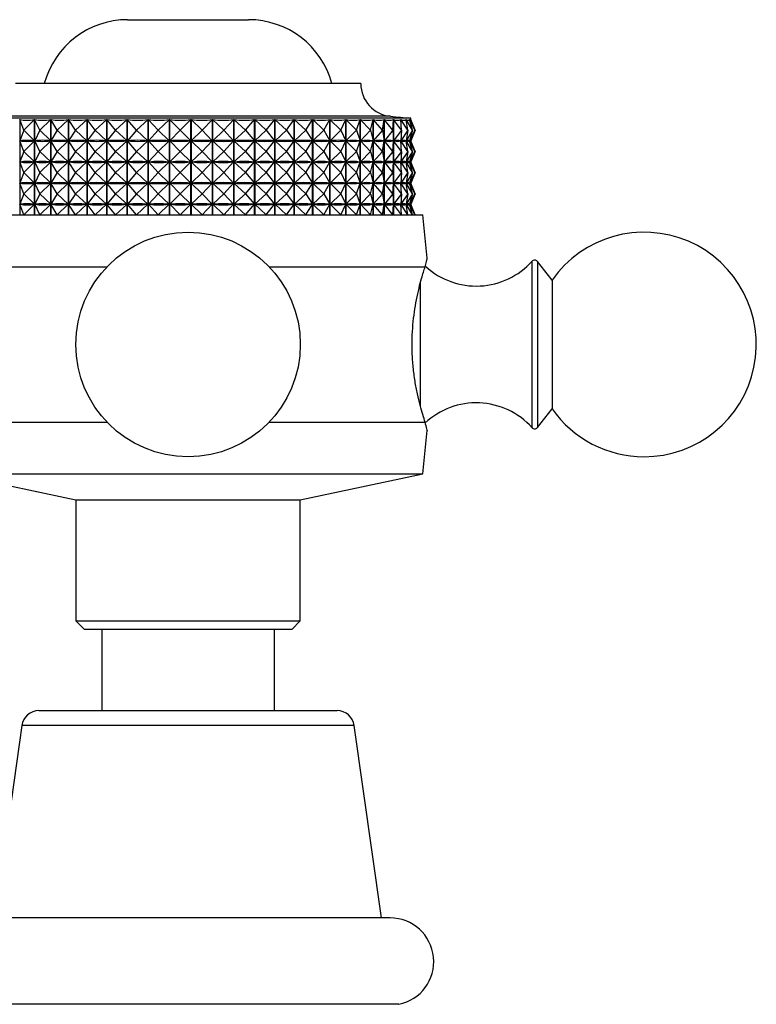
# Model space of a CAD drawing. Units: millimetres. Extents: x 5 to 995, y 5 to 995.
# Drawn here: x 740 to 783, y 537 to 594 of the extents above; entities that cross this region are included whole.
import ezdxf

# ---------------------------------------------------------------- set-up
doc = ezdxf.new("R2010")
doc.units = ezdxf.units.MM

msp = doc.modelspace()

# ---------------------------------------------------------------- linework, layer by layer
at = {"color": 7, "linetype": 'Continuous', "lineweight": 25}
for p, q in [((746.48, 593.528), (749.98, 593.528)), ((749.98, 593.528), (753.48, 593.528)), ((759.98, 589.828), (739.98, 589.828)), ((762.88, 587.828), (737.08, 587.828)), ((740.235, 587.746), (740.235, 582.228)), ((740.471, 587.128), (740.235, 587.746)), ((740.471, 587.128), (741.089, 587.746)), ((741.089, 582.228), (741.089, 587.746)), ((741.097, 587.746), (741.097, 582.228)), ((741.392, 587.128), (741.097, 587.746)), ((741.392, 587.128), (742.032, 587.746)), ((742.032, 582.228), (742.032, 587.746)), ((742.041, 587.746), (742.041, 582.228)), ((742.393, 587.128), (742.041, 587.746)), ((742.393, 587.128), (743.05, 587.746)), ((743.05, 582.228), (743.05, 587.746)), ((743.059, 587.746), (743.059, 582.228)), ((743.465, 587.128), (743.059, 587.746)), ((743.465, 587.128), (744.133, 587.746)), ((744.133, 582.228), (744.133, 587.746)), ((744.142, 587.746), (744.142, 582.228)), ((744.598, 587.128), (744.142, 587.746)), ((744.598, 587.128), (745.27, 587.746)), ((745.27, 582.228), (745.27, 587.746)), ((745.28, 587.746), (745.28, 582.228)), ((745.781, 587.128), (745.28, 587.746)), ((745.781, 587.128), (746.451, 587.746)), ((746.451, 582.228), (746.451, 587.746)), ((746.461, 587.746), (746.461, 582.228)), ((747.003, 587.128), (746.461, 587.746)), ((747.003, 587.128), (747.665, 587.746)), ((747.665, 582.228), (747.665, 587.746)), ((747.675, 587.746), (747.675, 582.228)), ((748.253, 587.128), (747.675, 587.746)), ((748.253, 587.128), (748.9, 587.746)), ((748.9, 582.228), (748.9, 587.746)), ((748.911, 587.746), (748.911, 582.228)), ((749.519, 587.128), (748.911, 587.746)), ((749.519, 587.128), (750.146, 587.746)), ((750.146, 582.228), (750.146, 587.746)), ((750.157, 587.746), (750.157, 582.228)), ((750.79, 587.128), (750.157, 587.746)), ((750.79, 587.128), (751.39, 587.746)), ((751.39, 582.228), (751.39, 587.746)), ((751.401, 587.746), (751.401, 582.228)), ((752.053, 587.128), (751.401, 587.746)), ((752.053, 587.128), (752.621, 587.746)), ((752.621, 582.228), (752.621, 587.746)), ((752.632, 587.746), (752.632, 582.228)), ((753.296, 587.128), (752.632, 587.746)), ((753.296, 587.128), (753.828, 587.746)), ((753.828, 582.228), (753.828, 587.746)), ((753.838, 587.746), (753.838, 582.228)), ((754.509, 587.128), (753.838, 587.746)), ((754.509, 587.128), (754.998, 587.746)), ((754.998, 582.228), (754.998, 587.746)), ((755.008, 587.746), (755.008, 582.228)), ((755.679, 587.128), (755.008, 587.746)), ((755.679, 587.128), (756.122, 587.746)), ((756.122, 582.228), (756.122, 587.746)), ((756.131, 587.746), (756.131, 582.228)), ((756.797, 587.128), (756.131, 587.746)), ((756.797, 587.128), (757.188, 587.746)), ((757.188, 582.228), (757.188, 587.746)), ((757.197, 587.746), (757.197, 582.228)), ((757.85, 587.128), (757.197, 587.746)), ((757.85, 587.128), (758.187, 587.746)), ((758.187, 582.228), (758.187, 587.746)), ((758.195, 587.746), (758.195, 582.228)), ((758.83, 587.128), (758.195, 587.746)), ((758.83, 587.128), (759.109, 587.746)), ((759.109, 582.228), (759.109, 587.746)), ((759.117, 587.746), (759.117, 582.228)), ((759.728, 587.128), (759.117, 587.746)), ((759.728, 587.128), (759.946, 587.746)), ((759.946, 582.228), (759.946, 587.746)), ((759.953, 587.746), (759.953, 582.228)), ((760.534, 587.128), (759.953, 587.746)), ((760.534, 587.128), (760.69, 587.746)), ((760.69, 582.228), (760.69, 587.746)), ((760.696, 587.746), (760.696, 582.228)), ((761.242, 587.128), (760.696, 587.746)), ((761.242, 587.128), (761.334, 587.746)), ((761.334, 582.228), (761.334, 587.746)), ((761.339, 587.746), (761.339, 582.228)), ((761.844, 587.128), (761.339, 587.746)), ((761.844, 587.128), (761.872, 587.746)), ((761.872, 582.228), (761.872, 587.746)), ((761.876, 587.746), (761.876, 582.228)), ((762.336, 587.128), (761.876, 587.746)), ((762.336, 587.128), (762.299, 587.746)), ((762.302, 587.746), (762.302, 587.693)), ((762.713, 587.128), (762.302, 587.746)), ((762.713, 587.128), (762.611, 587.746)), ((762.613, 587.746), (762.613, 587.732)), ((762.971, 587.128), (762.613, 587.746)), ((762.971, 587.128), (762.805, 587.746)), ((762.806, 587.746), (762.806, 587.741)), ((763.107, 587.128), (762.806, 587.746)), ((762.879, 587.746), (762.879, 587.745)), ((763.107, 587.128), (762.879, 587.746)), ((763.121, 587.128), (762.879, 587.746)), ((762.88, 587.744), (762.88, 587.828)), ((740.471, 587.128), (740.237, 586.515)), ((740.471, 587.128), (741.083, 586.515)), ((741.392, 587.128), (741.099, 586.515)), ((741.392, 587.128), (742.027, 586.515)), ((742.393, 587.128), (742.044, 586.515)), ((742.393, 587.128), (743.044, 586.515)), ((743.465, 587.128), (743.063, 586.515)), ((743.465, 587.128), (744.127, 586.515)), ((744.598, 587.128), (744.146, 586.515)), ((744.598, 587.128), (745.264, 586.515)), ((745.781, 587.128), (745.284, 586.515)), ((745.781, 587.128), (746.445, 586.515)), ((747.003, 587.128), (746.466, 586.515)), ((747.003, 587.128), (747.659, 586.515)), ((748.253, 587.128), (747.68, 586.515)), ((748.253, 587.128), (748.895, 586.515)), ((749.519, 587.128), (748.916, 586.515)), ((749.519, 587.128), (750.141, 586.515)), ((750.79, 587.128), (750.162, 586.515)), ((750.79, 587.128), (751.385, 586.515)), ((752.053, 587.128), (751.407, 586.515)), ((752.053, 587.128), (752.616, 586.515)), ((753.296, 587.128), (752.638, 586.515)), ((753.296, 587.128), (753.823, 586.515)), ((754.509, 587.128), (753.844, 586.515)), ((754.509, 587.128), (754.994, 586.515)), ((755.679, 587.128), (755.014, 586.515)), ((755.679, 587.128), (756.118, 586.515)), ((756.797, 587.128), (756.137, 586.515)), ((756.797, 587.128), (757.184, 586.515)), ((757.85, 587.128), (757.202, 586.515)), ((757.85, 587.128), (758.184, 586.515)), ((758.83, 587.128), (758.2, 586.515)), ((758.83, 587.128), (759.107, 586.515)), ((759.728, 587.128), (759.122, 586.515)), ((759.728, 587.128), (759.944, 586.515)), ((760.534, 587.128), (759.958, 586.515)), ((760.534, 587.128), (760.689, 586.515)), ((761.242, 587.128), (760.701, 586.515)), ((761.242, 587.128), (761.333, 586.515)), ((761.844, 587.128), (761.344, 586.515)), ((761.844, 587.128), (761.872, 586.515)), ((762.336, 587.128), (761.88, 586.515)), ((762.336, 587.128), (762.299, 586.515)), ((762.713, 587.128), (762.306, 586.515)), ((762.713, 587.128), (762.612, 586.515)), ((762.971, 587.128), (762.616, 586.515)), ((762.971, 587.128), (762.806, 586.515)), ((763.107, 587.128), (762.809, 586.515)), ((763.107, 587.128), (762.881, 586.515)), ((763.121, 587.128), (762.881, 586.515)), ((762.302, 586.562), (762.302, 586.468)), ((740.268, 586.515), (740.237, 586.515)), ((740.471, 585.903), (740.237, 586.515)), ((740.471, 585.903), (741.083, 586.515)), ((741.083, 586.515), (741.053, 586.515)), ((741.133, 586.515), (741.099, 586.515)), ((741.392, 585.903), (741.099, 586.515)), ((741.392, 585.903), (742.027, 586.515)), ((742.027, 586.515), (741.993, 586.515)), ((742.393, 585.903), (742.044, 586.515)), ((742.08, 586.515), (742.044, 586.515)), ((742.393, 585.903), (743.044, 586.515)), ((743.044, 586.515), (743.008, 586.515)), ((743.465, 585.903), (743.063, 586.515)), ((743.102, 586.515), (743.063, 586.515)), ((743.465, 585.903), (744.127, 586.515)), ((744.127, 586.515), (744.088, 586.515)), ((744.187, 586.515), (744.146, 586.515)), ((744.598, 585.903), (744.146, 586.515)), ((744.598, 585.903), (745.264, 586.515)), ((745.264, 586.515), (745.223, 586.515)), ((745.781, 585.903), (745.284, 586.515)), ((745.326, 586.515), (745.284, 586.515)), ((745.781, 585.903), (746.445, 586.515)), ((746.445, 586.515), (746.403, 586.515)), ((746.509, 586.515), (746.466, 586.515)), ((747.003, 585.903), (746.466, 586.515)), ((747.003, 585.903), (747.659, 586.515)), ((747.659, 586.515), (747.615, 586.515)), ((748.253, 585.903), (747.68, 586.515)), ((747.725, 586.515), (747.68, 586.515)), ((748.253, 585.903), (748.895, 586.515)), ((748.895, 586.515), (748.85, 586.515)), ((748.961, 586.515), (748.916, 586.515)), ((749.519, 585.903), (748.916, 586.515)), ((749.519, 585.903), (750.141, 586.515)), ((750.141, 586.515), (750.096, 586.515)), ((750.79, 585.903), (750.162, 586.515)), ((750.207, 586.515), (750.162, 586.515)), ((750.79, 585.903), (751.385, 586.515)), ((751.385, 586.515), (751.34, 586.515)), ((752.053, 585.903), (751.407, 586.515)), ((751.451, 586.515), (751.407, 586.515)), ((752.053, 585.903), (752.616, 586.515)), ((752.616, 586.515), (752.572, 586.515)), ((753.296, 585.903), (752.638, 586.515)), ((752.681, 586.515), (752.638, 586.515)), ((753.296, 585.903), (753.823, 586.515)), ((753.823, 586.515), (753.78, 586.515)), ((754.509, 585.903), (753.844, 586.515)), ((753.886, 586.515), (753.844, 586.515)), ((754.509, 585.903), (754.994, 586.515)), ((754.994, 586.515), (754.952, 586.515)), ((755.679, 585.903), (755.014, 586.515)), ((755.054, 586.515), (755.014, 586.515)), ((755.679, 585.903), (756.118, 586.515)), ((756.118, 586.515), (756.077, 586.515)), ((756.797, 585.903), (756.137, 586.515)), ((756.175, 586.515), (756.137, 586.515)), ((756.797, 585.903), (757.184, 586.515)), ((757.184, 586.515), (757.146, 586.515)), ((757.85, 585.903), (757.202, 586.515)), ((757.238, 586.515), (757.202, 586.515)), ((757.85, 585.903), (758.184, 586.515)), ((758.184, 586.515), (758.148, 586.515)), ((758.83, 585.903), (758.2, 586.515)), ((758.234, 586.515), (758.2, 586.515)), ((758.83, 585.903), (759.107, 586.515)), ((759.107, 586.515), (759.073, 586.515)), ((759.728, 585.903), (759.122, 586.515)), ((759.152, 586.515), (759.122, 586.515)), ((759.728, 585.903), (759.944, 586.515)), ((759.944, 586.515), (759.914, 586.515)), ((760.534, 585.903), (759.958, 586.515)), ((759.985, 586.515), (759.958, 586.515)), ((760.534, 585.903), (760.689, 586.515)), ((760.689, 586.515), (760.662, 586.515)), ((761.242, 585.903), (760.701, 586.515)), ((760.724, 586.515), (760.701, 586.515)), ((761.242, 585.903), (761.333, 586.515)), ((761.333, 586.515), (761.31, 586.515)), ((761.844, 585.903), (761.344, 586.515)), ((761.363, 586.515), (761.344, 586.515)), ((761.844, 585.903), (761.872, 586.515)), ((761.872, 586.515), (761.852, 586.515)), ((762.336, 585.903), (761.88, 586.515)), ((761.895, 586.515), (761.88, 586.515)), ((762.299, 586.515), (762.284, 586.515)), ((762.336, 585.903), (762.299, 586.515)), ((762.713, 585.903), (762.306, 586.515)), ((762.317, 586.515), (762.306, 586.515)), ((762.612, 586.515), (762.601, 586.515)), ((762.713, 585.903), (762.612, 586.515)), ((762.613, 586.523), (762.613, 586.507)), ((762.971, 585.903), (762.616, 586.515)), ((762.623, 586.515), (762.616, 586.515)), ((762.806, 586.515), (762.799, 586.515)), ((762.971, 585.903), (762.806, 586.515)), ((763.107, 585.903), (762.809, 586.515)), ((762.811, 586.515), (762.809, 586.515)), ((762.881, 586.515), (762.879, 586.515)), ((763.107, 585.903), (762.881, 586.515)), ((763.121, 585.903), (762.881, 586.515)), ((740.471, 585.903), (740.237, 585.29)), ((740.471, 585.903), (741.083, 585.29)), ((741.392, 585.903), (741.099, 585.29)), ((741.392, 585.903), (742.027, 585.29)), ((742.393, 585.903), (742.044, 585.29)), ((742.393, 585.903), (743.044, 585.29)), ((743.465, 585.903), (743.063, 585.29)), ((743.465, 585.903), (744.127, 585.29)), ((744.598, 585.903), (744.146, 585.29)), ((744.598, 585.903), (745.264, 585.29)), ((745.781, 585.903), (745.284, 585.29)), ((745.781, 585.903), (746.445, 585.29)), ((747.003, 585.903), (746.466, 585.29)), ((747.003, 585.903), (747.659, 585.29)), ((748.253, 585.903), (747.68, 585.29)), ((748.253, 585.903), (748.895, 585.29)), ((749.519, 585.903), (748.916, 585.29)), ((749.519, 585.903), (750.141, 585.29)), ((750.79, 585.903), (750.162, 585.29)), ((750.79, 585.903), (751.385, 585.29)), ((752.053, 585.903), (751.407, 585.29)), ((752.053, 585.903), (752.616, 585.29)), ((753.296, 585.903), (752.638, 585.29)), ((753.296, 585.903), (753.823, 585.29)), ((754.509, 585.903), (753.844, 585.29)), ((754.509, 585.903), (754.994, 585.29)), ((755.679, 585.903), (755.014, 585.29)), ((755.679, 585.903), (756.118, 585.29)), ((756.797, 585.903), (756.137, 585.29)), ((756.797, 585.903), (757.184, 585.29)), ((757.85, 585.903), (757.202, 585.29)), ((757.85, 585.903), (758.184, 585.29)), ((758.83, 585.903), (758.2, 585.29)), ((758.83, 585.903), (759.107, 585.29)), ((759.728, 585.903), (759.122, 585.29)), ((759.728, 585.903), (759.944, 585.29)), ((760.534, 585.903), (759.958, 585.29)), ((760.534, 585.903), (760.689, 585.29)), ((761.242, 585.903), (760.701, 585.29)), ((761.242, 585.903), (761.333, 585.29)), ((761.844, 585.903), (761.344, 585.29)), ((761.844, 585.903), (761.872, 585.29)), ((762.336, 585.903), (761.88, 585.29)), ((762.336, 585.903), (762.299, 585.29)), ((762.713, 585.903), (762.306, 585.29)), ((762.713, 585.903), (762.612, 585.29)), ((762.971, 585.903), (762.616, 585.29)), ((762.971, 585.903), (762.806, 585.29)), ((763.107, 585.903), (762.809, 585.29)), ((763.107, 585.903), (762.881, 585.29)), ((763.121, 585.903), (762.881, 585.29)), ((740.471, 584.678), (740.237, 585.29)), ((740.268, 585.29), (740.237, 585.29)), ((740.471, 584.678), (741.083, 585.29)), ((741.083, 585.29), (741.053, 585.29)), ((741.133, 585.29), (741.099, 585.29)), ((741.392, 584.678), (741.099, 585.29)), ((741.392, 584.678), (742.027, 585.29)), ((742.027, 585.29), (741.993, 585.29)), ((742.08, 585.29), (742.044, 585.29)), ((742.393, 584.678), (742.044, 585.29)), ((742.393, 584.678), (743.044, 585.29)), ((743.044, 585.29), (743.008, 585.29)), ((743.465, 584.678), (743.063, 585.29)), ((743.102, 585.29), (743.063, 585.29)), ((743.465, 584.678), (744.127, 585.29)), ((744.127, 585.29), (744.088, 585.29)), ((744.598, 584.678), (744.146, 585.29)), ((744.187, 585.29), (744.146, 585.29)), ((744.598, 584.678), (745.264, 585.29)), ((745.264, 585.29), (745.223, 585.29)), ((745.781, 584.678), (745.284, 585.29)), ((745.326, 585.29), (745.284, 585.29)), ((745.781, 584.678), (746.445, 585.29)), ((746.445, 585.29), (746.403, 585.29)), ((747.003, 584.678), (746.466, 585.29)), ((746.509, 585.29), (746.466, 585.29)), ((747.003, 584.678), (747.659, 585.29)), ((747.659, 585.29), (747.615, 585.29)), ((747.725, 585.29), (747.68, 585.29)), ((748.253, 584.678), (747.68, 585.29)), ((748.253, 584.678), (748.895, 585.29)), ((748.895, 585.29), (748.85, 585.29)), ((748.961, 585.29), (748.916, 585.29)), ((749.519, 584.678), (748.916, 585.29)), ((749.519, 584.678), (750.141, 585.29)), ((750.141, 585.29), (750.096, 585.29)), ((750.79, 584.678), (750.162, 585.29)), ((750.207, 585.29), (750.162, 585.29)), ((750.79, 584.678), (751.385, 585.29)), ((751.385, 585.29), (751.34, 585.29)), ((752.053, 584.678), (751.407, 585.29)), ((751.451, 585.29), (751.407, 585.29)), ((752.053, 584.678), (752.616, 585.29)), ((752.616, 585.29), (752.572, 585.29)), ((753.296, 584.678), (752.638, 585.29)), ((752.681, 585.29), (752.638, 585.29)), ((753.296, 584.678), (753.823, 585.29)), ((753.823, 585.29), (753.78, 585.29)), ((754.509, 584.678), (753.844, 585.29)), ((753.886, 585.29), (753.844, 585.29)), ((754.509, 584.678), (754.994, 585.29)), ((754.994, 585.29), (754.952, 585.29)), ((755.679, 584.678), (755.014, 585.29)), ((755.054, 585.29), (755.014, 585.29)), ((755.679, 584.678), (756.118, 585.29)), ((756.118, 585.29), (756.077, 585.29)), ((756.797, 584.678), (756.137, 585.29)), ((756.175, 585.29), (756.137, 585.29)), ((756.797, 584.678), (757.184, 585.29)), ((757.184, 585.29), (757.146, 585.29)), ((757.85, 584.678), (757.202, 585.29)), ((757.238, 585.29), (757.202, 585.29)), ((757.85, 584.678), (758.184, 585.29)), ((758.184, 585.29), (758.148, 585.29)), ((758.83, 584.678), (758.2, 585.29)), ((758.234, 585.29), (758.2, 585.29)), ((758.83, 584.678), (759.107, 585.29)), ((759.107, 585.29), (759.073, 585.29)), ((759.728, 584.678), (759.122, 585.29)), ((759.152, 585.29), (759.122, 585.29)), ((759.728, 584.678), (759.944, 585.29)), ((759.944, 585.29), (759.914, 585.29)), ((760.534, 584.678), (759.958, 585.29)), ((759.985, 585.29), (759.958, 585.29)), ((760.534, 584.678), (760.689, 585.29)), ((760.689, 585.29), (760.662, 585.29)), ((761.242, 584.678), (760.701, 585.29)), ((760.724, 585.29), (760.701, 585.29)), ((761.242, 584.678), (761.333, 585.29)), ((761.333, 585.29), (761.31, 585.29)), ((761.844, 584.678), (761.344, 585.29)), ((761.363, 585.29), (761.344, 585.29)), ((761.844, 584.678), (761.872, 585.29)), ((761.872, 585.29), (761.852, 585.29)), ((762.336, 584.678), (761.88, 585.29)), ((761.895, 585.29), (761.88, 585.29)), ((762.299, 585.29), (762.284, 585.29)), ((762.336, 584.678), (762.299, 585.29)), ((762.302, 585.337), (762.302, 585.243)), ((762.713, 584.678), (762.306, 585.29)), ((762.317, 585.29), (762.306, 585.29)), ((762.612, 585.29), (762.601, 585.29)), ((762.713, 584.678), (762.612, 585.29)), ((762.613, 585.298), (762.613, 585.282)), ((762.971, 584.678), (762.616, 585.29)), ((762.623, 585.29), (762.616, 585.29)), ((762.806, 585.29), (762.799, 585.29)), ((762.971, 584.678), (762.806, 585.29)), ((763.107, 584.678), (762.809, 585.29)), ((762.811, 585.29), (762.809, 585.29)), ((762.881, 585.29), (762.879, 585.29)), ((763.107, 584.678), (762.881, 585.29)), ((763.121, 584.678), (762.881, 585.29)), ((740.471, 584.678), (740.237, 584.065)), ((740.471, 584.678), (741.083, 584.065)), ((741.392, 584.678), (741.099, 584.065)), ((741.392, 584.678), (742.027, 584.065)), ((742.393, 584.678), (742.044, 584.065)), ((742.393, 584.678), (743.044, 584.065)), ((743.465, 584.678), (743.063, 584.065)), ((743.465, 584.678), (744.127, 584.065)), ((744.598, 584.678), (744.146, 584.065)), ((744.598, 584.678), (745.264, 584.065)), ((745.781, 584.678), (745.284, 584.065)), ((745.781, 584.678), (746.445, 584.065)), ((747.003, 584.678), (746.466, 584.065)), ((747.003, 584.678), (747.659, 584.065)), ((748.253, 584.678), (747.68, 584.065)), ((748.253, 584.678), (748.895, 584.065)), ((749.519, 584.678), (748.916, 584.065)), ((749.519, 584.678), (750.141, 584.065)), ((750.79, 584.678), (750.162, 584.065)), ((750.79, 584.678), (751.385, 584.065)), ((752.053, 584.678), (751.407, 584.065)), ((752.053, 584.678), (752.616, 584.065)), ((753.296, 584.678), (752.638, 584.065)), ((753.296, 584.678), (753.823, 584.065)), ((754.509, 584.678), (753.844, 584.065)), ((754.509, 584.678), (754.994, 584.065)), ((755.679, 584.678), (755.014, 584.065)), ((755.679, 584.678), (756.118, 584.065)), ((756.797, 584.678), (756.137, 584.065)), ((756.797, 584.678), (757.184, 584.065)), ((757.85, 584.678), (757.202, 584.065)), ((757.85, 584.678), (758.184, 584.065)), ((758.83, 584.678), (758.2, 584.065)), ((758.83, 584.678), (759.107, 584.065)), ((759.728, 584.678), (759.122, 584.065)), ((759.728, 584.678), (759.944, 584.065)), ((760.534, 584.678), (759.958, 584.065)), ((760.534, 584.678), (760.689, 584.065)), ((761.242, 584.678), (760.701, 584.065)), ((761.242, 584.678), (761.333, 584.065)), ((761.844, 584.678), (761.344, 584.065)), ((761.844, 584.678), (761.872, 584.065)), ((762.336, 584.678), (761.88, 584.065)), ((762.336, 584.678), (762.299, 584.065)), ((762.713, 584.678), (762.306, 584.065)), ((762.713, 584.678), (762.612, 584.065)), ((762.971, 584.678), (762.616, 584.065)), ((762.971, 584.678), (762.806, 584.065)), ((763.107, 584.678), (762.809, 584.065)), ((763.107, 584.678), (762.881, 584.065)), ((763.121, 584.678), (762.881, 584.065)), ((740.268, 584.065), (740.237, 584.065)), ((740.471, 583.453), (740.237, 584.065)), ((740.471, 583.453), (741.083, 584.065)), ((741.083, 584.065), (741.053, 584.065)), ((741.133, 584.065), (741.099, 584.065)), ((741.392, 583.453), (741.099, 584.065)), ((741.392, 583.453), (742.027, 584.065)), ((742.027, 584.065), (741.993, 584.065)), ((742.393, 583.453), (742.044, 584.065)), ((742.08, 584.065), (742.044, 584.065)), ((742.393, 583.453), (743.044, 584.065)), ((743.044, 584.065), (743.008, 584.065)), ((743.102, 584.065), (743.063, 584.065)), ((743.465, 583.453), (743.063, 584.065)), ((743.465, 583.453), (744.127, 584.065)), ((744.127, 584.065), (744.088, 584.065)), ((744.187, 584.065), (744.146, 584.065)), ((744.598, 583.453), (744.146, 584.065)), ((744.598, 583.453), (745.264, 584.065)), ((745.264, 584.065), (745.223, 584.065)), ((745.781, 583.453), (745.284, 584.065)), ((745.326, 584.065), (745.284, 584.065)), ((745.781, 583.453), (746.445, 584.065)), ((746.445, 584.065), (746.403, 584.065)), ((746.509, 584.065), (746.466, 584.065)), ((747.003, 583.453), (746.466, 584.065)), ((747.003, 583.453), (747.659, 584.065)), ((747.659, 584.065), (747.615, 584.065)), ((747.725, 584.065), (747.68, 584.065)), ((748.253, 583.453), (747.68, 584.065)), ((748.253, 583.453), (748.895, 584.065)), ((748.895, 584.065), (748.85, 584.065)), ((748.961, 584.065), (748.916, 584.065)), ((749.519, 583.453), (748.916, 584.065)), ((749.519, 583.453), (750.141, 584.065)), ((750.141, 584.065), (750.096, 584.065)), ((750.79, 583.453), (750.162, 584.065)), ((750.207, 584.065), (750.162, 584.065)), ((750.79, 583.453), (751.385, 584.065)), ((751.385, 584.065), (751.34, 584.065)), ((752.053, 583.453), (751.407, 584.065)), ((751.451, 584.065), (751.407, 584.065)), ((752.053, 583.453), (752.616, 584.065)), ((752.616, 584.065), (752.572, 584.065)), ((753.296, 583.453), (752.638, 584.065)), ((752.681, 584.065), (752.638, 584.065)), ((753.296, 583.453), (753.823, 584.065)), ((753.823, 584.065), (753.78, 584.065)), ((754.509, 583.453), (753.844, 584.065)), ((753.886, 584.065), (753.844, 584.065)), ((754.509, 583.453), (754.994, 584.065)), ((754.994, 584.065), (754.952, 584.065)), ((755.679, 583.453), (755.014, 584.065)), ((755.054, 584.065), (755.014, 584.065)), ((755.679, 583.453), (756.118, 584.065)), ((756.118, 584.065), (756.077, 584.065)), ((756.797, 583.453), (756.137, 584.065)), ((756.175, 584.065), (756.137, 584.065)), ((756.797, 583.453), (757.184, 584.065)), ((757.184, 584.065), (757.146, 584.065)), ((757.85, 583.453), (757.202, 584.065)), ((757.238, 584.065), (757.202, 584.065)), ((757.85, 583.453), (758.184, 584.065)), ((758.184, 584.065), (758.148, 584.065)), ((758.83, 583.453), (758.2, 584.065)), ((758.234, 584.065), (758.2, 584.065)), ((758.83, 583.453), (759.107, 584.065)), ((759.107, 584.065), (759.073, 584.065)), ((759.728, 583.453), (759.122, 584.065)), ((759.152, 584.065), (759.122, 584.065)), ((759.728, 583.453), (759.944, 584.065)), ((759.944, 584.065), (759.914, 584.065)), ((760.534, 583.453), (759.958, 584.065)), ((759.985, 584.065), (759.958, 584.065)), ((760.534, 583.453), (760.689, 584.065)), ((760.689, 584.065), (760.662, 584.065)), ((761.242, 583.453), (760.701, 584.065)), ((760.724, 584.065), (760.701, 584.065)), ((761.242, 583.453), (761.333, 584.065)), ((761.333, 584.065), (761.31, 584.065)), ((761.844, 583.453), (761.344, 584.065)), ((761.363, 584.065), (761.344, 584.065)), ((761.844, 583.453), (761.872, 584.065)), ((761.872, 584.065), (761.852, 584.065)), ((762.336, 583.453), (761.88, 584.065)), ((761.895, 584.065), (761.88, 584.065)), ((762.299, 584.065), (762.284, 584.065)), ((762.336, 583.453), (762.299, 584.065)), ((762.302, 584.112), (762.302, 584.018)), ((762.713, 583.453), (762.306, 584.065)), ((762.317, 584.065), (762.306, 584.065)), ((762.612, 584.065), (762.601, 584.065)), ((762.713, 583.453), (762.612, 584.065)), ((762.613, 584.073), (762.613, 584.057)), ((762.971, 583.453), (762.616, 584.065)), ((762.623, 584.065), (762.616, 584.065)), ((762.806, 584.065), (762.799, 584.065)), ((762.971, 583.453), (762.806, 584.065)), ((763.107, 583.453), (762.809, 584.065)), ((762.811, 584.065), (762.809, 584.065)), ((762.881, 584.065), (762.879, 584.065)), ((763.107, 583.453), (762.881, 584.065)), ((763.121, 583.453), (762.881, 584.065)), ((740.471, 583.453), (740.237, 582.84)), ((740.471, 583.453), (741.083, 582.84)), ((741.392, 583.453), (741.099, 582.84)), ((741.392, 583.453), (742.027, 582.84)), ((742.393, 583.453), (742.044, 582.84)), ((742.393, 583.453), (743.044, 582.84)), ((743.465, 583.453), (743.063, 582.84)), ((743.465, 583.453), (744.127, 582.84)), ((744.598, 583.453), (744.146, 582.84)), ((744.598, 583.453), (745.264, 582.84)), ((745.781, 583.453), (745.284, 582.84)), ((745.781, 583.453), (746.445, 582.84)), ((747.003, 583.453), (746.466, 582.84)), ((747.003, 583.453), (747.659, 582.84)), ((748.253, 583.453), (747.68, 582.84)), ((748.253, 583.453), (748.895, 582.84)), ((749.519, 583.453), (748.916, 582.84)), ((749.519, 583.453), (750.141, 582.84)), ((750.79, 583.453), (750.162, 582.84)), ((750.79, 583.453), (751.385, 582.84)), ((752.053, 583.453), (751.407, 582.84)), ((752.053, 583.453), (752.616, 582.84)), ((753.296, 583.453), (752.638, 582.84)), ((753.296, 583.453), (753.823, 582.84)), ((754.509, 583.453), (753.844, 582.84)), ((754.509, 583.453), (754.994, 582.84)), ((755.679, 583.453), (755.014, 582.84)), ((755.679, 583.453), (756.118, 582.84)), ((756.797, 583.453), (756.137, 582.84)), ((756.797, 583.453), (757.184, 582.84)), ((757.85, 583.453), (757.202, 582.84)), ((757.85, 583.453), (758.184, 582.84)), ((758.83, 583.453), (758.2, 582.84)), ((758.83, 583.453), (759.107, 582.84)), ((759.728, 583.453), (759.122, 582.84)), ((759.728, 583.453), (759.944, 582.84)), ((760.534, 583.453), (759.958, 582.84)), ((760.534, 583.453), (760.689, 582.84)), ((761.242, 583.453), (760.701, 582.84)), ((761.242, 583.453), (761.333, 582.84)), ((761.844, 583.453), (761.344, 582.84)), ((761.844, 583.453), (761.872, 582.84)), ((762.336, 583.453), (761.88, 582.84)), ((762.336, 583.453), (762.299, 582.84)), ((762.713, 583.453), (762.306, 582.84)), ((762.713, 583.453), (762.612, 582.84)), ((762.971, 583.453), (762.616, 582.84)), ((762.971, 583.453), (762.806, 582.84)), ((763.107, 583.453), (762.809, 582.84)), ((763.107, 583.453), (762.881, 582.84)), ((763.121, 583.453), (762.881, 582.84)), ((740.268, 582.84), (740.237, 582.84)), ((740.471, 582.228), (740.237, 582.84)), ((740.471, 582.228), (741.083, 582.84)), ((741.083, 582.84), (741.053, 582.84)), ((741.392, 582.228), (741.099, 582.84)), ((741.133, 582.84), (741.099, 582.84)), ((741.392, 582.228), (742.027, 582.84)), ((742.027, 582.84), (741.993, 582.84)), ((742.08, 582.84), (742.044, 582.84)), ((742.393, 582.228), (742.044, 582.84)), ((742.393, 582.228), (743.044, 582.84)), ((743.044, 582.84), (743.008, 582.84)), ((743.465, 582.228), (743.063, 582.84)), ((743.102, 582.84), (743.063, 582.84)), ((743.465, 582.228), (744.127, 582.84)), ((744.127, 582.84), (744.088, 582.84)), ((744.187, 582.84), (744.146, 582.84)), ((744.598, 582.228), (744.146, 582.84)), ((744.598, 582.228), (745.264, 582.84)), ((745.264, 582.84), (745.223, 582.84)), ((745.781, 582.228), (745.284, 582.84)), ((745.326, 582.84), (745.284, 582.84)), ((745.781, 582.228), (746.445, 582.84)), ((746.445, 582.84), (746.403, 582.84)), ((746.509, 582.84), (746.466, 582.84)), ((747.003, 582.228), (746.466, 582.84)), ((747.003, 582.228), (747.659, 582.84)), ((747.659, 582.84), (747.615, 582.84)), ((747.725, 582.84), (747.68, 582.84)), ((748.253, 582.228), (747.68, 582.84)), ((748.253, 582.228), (748.895, 582.84)), ((748.895, 582.84), (748.85, 582.84)), ((749.519, 582.228), (748.916, 582.84)), ((748.961, 582.84), (748.916, 582.84)), ((749.519, 582.228), (750.141, 582.84)), ((750.141, 582.84), (750.096, 582.84)), ((750.79, 582.228), (750.162, 582.84)), ((750.207, 582.84), (750.162, 582.84)), ((750.79, 582.228), (751.385, 582.84)), ((751.385, 582.84), (751.34, 582.84)), ((752.053, 582.228), (751.407, 582.84)), ((751.451, 582.84), (751.407, 582.84)), ((752.053, 582.228), (752.616, 582.84)), ((752.616, 582.84), (752.572, 582.84)), ((753.296, 582.228), (752.638, 582.84)), ((752.681, 582.84), (752.638, 582.84)), ((753.296, 582.228), (753.823, 582.84)), ((753.823, 582.84), (753.78, 582.84)), ((754.509, 582.228), (753.844, 582.84)), ((753.886, 582.84), (753.844, 582.84)), ((754.509, 582.228), (754.994, 582.84)), ((754.994, 582.84), (754.952, 582.84)), ((755.679, 582.228), (755.014, 582.84)), ((755.054, 582.84), (755.014, 582.84)), ((755.679, 582.228), (756.118, 582.84)), ((756.118, 582.84), (756.077, 582.84)), ((756.797, 582.228), (756.137, 582.84)), ((756.175, 582.84), (756.137, 582.84)), ((756.797, 582.228), (757.184, 582.84)), ((757.184, 582.84), (757.146, 582.84)), ((757.85, 582.228), (757.202, 582.84)), ((757.238, 582.84), (757.202, 582.84)), ((757.85, 582.228), (758.184, 582.84)), ((758.184, 582.84), (758.148, 582.84)), ((758.83, 582.228), (758.2, 582.84)), ((758.234, 582.84), (758.2, 582.84)), ((758.83, 582.228), (759.107, 582.84)), ((759.107, 582.84), (759.073, 582.84)), ((759.728, 582.228), (759.122, 582.84)), ((759.152, 582.84), (759.122, 582.84)), ((759.728, 582.228), (759.944, 582.84)), ((759.944, 582.84), (759.914, 582.84)), ((760.534, 582.228), (759.958, 582.84)), ((759.985, 582.84), (759.958, 582.84)), ((760.534, 582.228), (760.689, 582.84)), ((760.689, 582.84), (760.662, 582.84)), ((761.242, 582.228), (760.701, 582.84)), ((760.724, 582.84), (760.701, 582.84)), ((761.242, 582.228), (761.333, 582.84)), ((761.333, 582.84), (761.31, 582.84)), ((761.844, 582.228), (761.344, 582.84)), ((761.363, 582.84), (761.344, 582.84)), ((761.844, 582.228), (761.872, 582.84)), ((761.872, 582.84), (761.852, 582.84)), ((762.336, 582.228), (761.88, 582.84)), ((761.895, 582.84), (761.88, 582.84)), ((762.299, 582.84), (762.284, 582.84)), ((762.336, 582.228), (762.299, 582.84)), ((762.302, 582.887), (762.302, 582.793)), ((762.713, 582.228), (762.306, 582.84)), ((762.317, 582.84), (762.306, 582.84)), ((762.612, 582.84), (762.601, 582.84)), ((762.713, 582.228), (762.612, 582.84)), ((762.613, 582.848), (762.613, 582.832)), ((762.971, 582.228), (762.616, 582.84)), ((762.623, 582.84), (762.616, 582.84)), ((762.806, 582.84), (762.799, 582.84)), ((762.971, 582.228), (762.806, 582.84)), ((763.107, 582.228), (762.809, 582.84)), ((762.811, 582.84), (762.809, 582.84)), ((762.881, 582.84), (762.879, 582.84)), ((763.107, 582.228), (762.881, 582.84)), ((763.121, 582.228), (762.881, 582.84)), ((736.38, 582.228), (763.58, 582.228)), ((763.831, 579.716), (763.58, 582.228)), ((736.252, 579.228), (745.29, 579.228)), ((754.67, 579.228), (763.708, 579.228)), ((771.053, 578.453), (770.204, 579.535)), ((771.053, 578.453), (771.053, 571.003)), ((770.204, 569.92), (771.053, 571.003)), ((736.252, 570.228), (745.29, 570.228)), ((754.67, 570.228), (763.708, 570.228)), ((763.58, 567.228), (763.831, 569.74)), ((736.38, 567.228), (743.48, 565.728)), ((736.38, 567.228), (763.58, 567.228)), ((756.48, 565.728), (763.58, 567.228)), ((743.48, 565.728), (743.48, 558.728)), ((743.48, 565.728), (756.48, 565.728)), ((756.48, 558.728), (756.48, 565.728)), ((743.48, 558.728), (743.98, 558.228)), ((743.48, 558.728), (756.48, 558.728)), ((755.98, 558.228), (756.48, 558.728)), ((755.98, 558.228), (743.98, 558.228)), ((744.98, 558.228), (744.98, 553.528)), ((754.98, 553.528), (754.98, 558.228)), ((741.348, 553.528), (749.98, 553.528)), ((749.98, 553.528), (758.612, 553.528)), ((740.358, 552.668), (738.78, 541.528)), ((761.18, 541.528), (759.602, 552.668)), ((761.68, 541.528), (738.28, 541.528)), ((762.18, 536.528), (737.78, 536.528))]:
    msp.add_line(p, q, dxfattribs=at)
at = {"color": 8, "linetype": 'Continuous', "lineweight": 25}
for p, q in [((761.695, 587.937), (738.265, 587.937)), ((769.898, 579.362), (769.898, 579.546)), ((769.898, 569.91), (769.898, 579.362)), ((770.204, 579.535), (770.204, 569.92)), ((763.427, 578.291), (763.427, 571.132)), ((749.98, 552.668), (740.358, 552.668)), ((759.602, 552.668), (749.98, 552.668))]:
    msp.add_line(p, q, dxfattribs=at)
at = {"color": 7, "linetype": 'Continuous', "lineweight": 25}
msp.add_circle((749.98, 574.728), 6.5, dxfattribs=at)
for centre, radius, start, end in [((746.48, 588.528), 5, 90, 164.935), ((753.48, 588.528), 5, 15.065, 90), ((761.88, 589.828), 1.9, 180, 264.4038), ((771.494, 687.941), 100.483, 264.40376, 265.08248), ((776.38, 574.728), 6.5, 270, 145.0349), ((766.669, 582.452), 4.344, 227.6457, 318.0153), ((770.047, 579.412), 0.2, 38.1076, 138.0153), ((766.669, 567.004), 4.344, 41.9847, 133.167), ((776.38, 574.728), 6.5, 214.9651, 270), ((770.047, 570.044), 0.2, 221.9847, 321.8924), ((741.348, 552.528), 1, 90, 171.9368), ((758.612, 552.528), 1, 8.0632, 90), ((761.68, 539.003), 2.525, 281.4212, 90)]:
    msp.add_arc(centre, radius, start, end, dxfattribs=at)
for centre, major_axis, ratio, start_param, end_param in [((749.98, 617.811), (10.092, 29.978), 0.268043, 3.183665, 3.279497), ((749.98, 617.811), (9.29, 29.972), 0.29863, 3.185973, 3.281805), ((749.98, 617.811), (8.372, 29.975), 0.327425, 3.184869, 3.280701), ((749.98, 617.811), (7.334, 29.988), 0.353892, 3.180009, 3.275842), ((749.98, 617.811), (6.176, 30.01), 0.377402, 3.171186, 3.267019), ((749.98, 617.811), (4.902, 30.037), 0.397258, 3.158415, 3.254247), ((749.98, 617.811), (3.524, 30.065), 0.412749, 3.142023, 3.237855), ((749.98, 617.811), (2.065, 30.087), 0.423225, 3.122712, 3.218544), ((749.98, 617.811), (0.553, 30.099), 0.42819, 3.10155, 3.197383), ((749.98, 617.811), (-0.972, 30.097), 0.427394, 3.079874, 3.175707), ((749.98, 617.811), (-2.473, 30.082), 0.420877, 3.059097, 3.154929), ((749.98, 617.811), (-3.912, 30.057), 0.408965, 3.040496, 3.136328), ((749.98, 617.811), (-5.263, 30.029), 0.392205, 3.025046, 3.120878), ((749.98, 617.811), (-6.506, 30.003), 0.371272, 3.013342, 3.109174), ((749.98, 617.811), (-7.631, 29.983), 0.346883, 3.005618, 3.10145), ((749.98, 617.811), (-8.636, 29.973), 0.319717, 3.001819, 3.097651), ((749.98, 617.811), (-9.522, 29.973), 0.290379, 3.001691, 3.097523), ((749.98, 617.811), (-10.292, 29.981), 0.259381, 3.004867, 3.100699), ((749.98, 617.811), (-10.954, 29.997), 0.227136, 3.010924, 3.106756), ((749.98, 617.811), (-11.511, 30.017), 0.193973, 3.019427, 3.115259), ((749.98, 617.811), (-11.969, 30.039), 0.160144, 3.029951, 3.125783), ((749.98, 617.811), (-12.333, 30.06), 0.125844, 3.042092, 3.137924), ((749.98, 617.811), (-12.605, 30.078), 0.091221, 3.055467, 3.151299), ((749.98, 617.811), (-12.788, 30.091), 0.056388, 3.069718, 3.16555), ((749.98, 617.811), (-12.884, 30.099), 0.021436, 3.084501, 3.180333), ((749.98, 556.444), (-10.092, 29.978), 0.268043, 6.149171, 6.237223), ((749.98, 556.444), (-9.29, 29.972), 0.29863, 6.146863, 6.234915), ((749.98, 556.444), (-8.372, 29.975), 0.327425, 6.147967, 6.236019), ((749.98, 556.444), (-7.334, 29.988), 0.353892, 6.152826, 6.240879), ((749.98, 556.444), (-6.176, 30.01), 0.377402, 6.161649, 6.249702), ((749.98, 556.444), (-4.902, 30.037), 0.397258, 6.174421, 6.262473), ((749.98, 556.444), (-3.524, 30.065), 0.412749, 6.190813, 6.278865), ((749.98, 556.444), (-2.065, 30.087), 0.423225, 6.210124, 6.298176), ((749.98, 556.444), (-0.553, 30.099), 0.42819, 6.231285, 6.319338), ((749.98, 556.444), (0.972, 30.097), 0.427394, 6.252961, 6.341013), ((749.98, 556.444), (2.473, 30.082), 0.420877, 6.273739, 6.361791), ((749.98, 556.444), (3.912, 30.057), 0.408965, 0.009154, 0.097206), ((749.98, 556.444), (5.263, 30.029), 0.392205, 0.024605, 0.112657), ((749.98, 556.444), (6.506, 30.003), 0.371272, 0.036308, 0.124361), ((749.98, 556.444), (7.631, 29.983), 0.346883, 0.044032, 0.132084), ((749.98, 556.444), (8.636, 29.973), 0.319717, 0.047832, 0.135884), ((749.98, 556.444), (9.522, 29.973), 0.290379, 0.047959, 0.136012), ((749.98, 556.444), (10.292, 29.981), 0.259381, 0.044784, 0.132836), ((749.98, 556.444), (10.954, 29.997), 0.227136, 0.038727, 0.126779), ((749.98, 556.444), (11.511, 30.017), 0.193973, 0.030224, 0.118276), ((749.98, 556.444), (11.969, 30.039), 0.160144, 0.019699, 0.107752), ((749.98, 556.444), (12.333, 30.06), 0.125844, 0.007559, 0.095611), ((749.98, 556.444), (12.605, 30.078), 0.091221, 6.277369, 6.365421), ((749.98, 556.444), (12.788, 30.091), 0.056388, 6.263118, 6.35117), ((749.98, 556.444), (12.884, 30.099), 0.021436, 6.248335, 6.336387), ((749.98, 616.586), (10.092, 29.978), 0.268043, 3.187555, 3.275607), ((749.98, 616.586), (9.29, 29.972), 0.29863, 3.189863, 3.277915), ((749.98, 616.586), (8.372, 29.975), 0.327425, 3.188759, 3.276811), ((749.98, 616.586), (7.334, 29.988), 0.353892, 3.183899, 3.271952), ((749.98, 616.586), (6.176, 30.01), 0.377402, 3.175076, 3.263129), ((749.98, 616.586), (4.902, 30.037), 0.397258, 3.162305, 3.250357), ((749.98, 616.586), (3.524, 30.065), 0.412749, 3.145913, 3.233965), ((749.98, 616.586), (2.065, 30.087), 0.423225, 3.126601, 3.214654), ((749.98, 616.586), (0.553, 30.099), 0.42819, 3.10544, 3.193493), ((749.98, 616.586), (-0.972, 30.097), 0.427394, 3.083764, 3.171817), ((749.98, 616.586), (-2.473, 30.082), 0.420877, 3.062987, 3.151039), ((749.98, 616.586), (-3.912, 30.057), 0.408965, 3.044386, 3.132438), ((749.98, 616.586), (-5.263, 30.029), 0.392205, 3.028936, 3.116988), ((749.98, 616.586), (-6.506, 30.003), 0.371272, 3.017232, 3.105284), ((749.98, 616.586), (-7.631, 29.983), 0.346883, 3.009508, 3.09756), ((749.98, 616.586), (-8.636, 29.973), 0.319717, 3.005709, 3.093761), ((749.98, 616.586), (-9.522, 29.973), 0.290379, 3.005581, 3.093633), ((749.98, 616.586), (-10.292, 29.981), 0.259381, 3.008757, 3.096809), ((749.98, 616.586), (-10.954, 29.997), 0.227136, 3.014814, 3.102866), ((749.98, 616.586), (-11.511, 30.017), 0.193973, 3.023317, 3.111369), ((749.98, 616.586), (-11.969, 30.039), 0.160144, 3.033841, 3.121893), ((749.98, 616.586), (-12.333, 30.06), 0.125844, 3.045982, 3.134034), ((749.98, 616.586), (-12.605, 30.078), 0.091221, 3.059357, 3.147409), ((749.98, 616.586), (-12.788, 30.091), 0.056388, 3.073608, 3.16166), ((749.98, 616.586), (-12.884, 30.099), 0.021436, 3.088391, 3.176443), ((749.98, 555.219), (-10.092, 29.978), 0.268043, 6.149171, 6.237223), ((749.98, 615.361), (10.092, 29.978), 0.268043, 3.187555, 3.275607), ((749.98, 555.219), (-9.29, 29.972), 0.29863, 6.146863, 6.234915), ((749.98, 615.361), (9.29, 29.972), 0.29863, 3.189863, 3.277915), ((749.98, 555.219), (-8.372, 29.975), 0.327425, 6.147967, 6.236019), ((749.98, 615.361), (8.372, 29.975), 0.327425, 3.188759, 3.276811), ((749.98, 555.219), (-7.334, 29.988), 0.353892, 6.152826, 6.240879), ((749.98, 615.361), (7.334, 29.988), 0.353892, 3.183899, 3.271952), ((749.98, 555.219), (-6.176, 30.01), 0.377402, 6.161649, 6.249702), ((749.98, 615.361), (6.176, 30.01), 0.377402, 3.175076, 3.263129), ((749.98, 555.219), (-4.902, 30.037), 0.397258, 6.174421, 6.262473), ((749.98, 615.361), (4.902, 30.037), 0.397258, 3.162305, 3.250357), ((749.98, 555.219), (-3.524, 30.065), 0.412749, 6.190813, 6.278865), ((749.98, 615.361), (3.524, 30.065), 0.412749, 3.145913, 3.233965), ((749.98, 555.219), (-2.065, 30.087), 0.423225, 6.210124, 6.298176), ((749.98, 615.361), (2.065, 30.087), 0.423225, 3.126601, 3.214654), ((749.98, 555.219), (-0.553, 30.099), 0.42819, 6.231285, 6.319338), ((749.98, 615.361), (0.553, 30.099), 0.42819, 3.10544, 3.193493), ((749.98, 555.219), (0.972, 30.097), 0.427394, 6.252961, 6.341013), ((749.98, 615.361), (-0.972, 30.097), 0.427394, 3.083764, 3.171817), ((749.98, 555.219), (2.473, 30.082), 0.420877, 6.273739, 6.361791), ((749.98, 615.361), (-2.473, 30.082), 0.420877, 3.062987, 3.151039), ((749.98, 555.219), (3.912, 30.057), 0.408965, 0.009154, 0.097206), ((749.98, 615.361), (-3.912, 30.057), 0.408965, 3.044386, 3.132438), ((749.98, 555.219), (5.263, 30.029), 0.392205, 0.024605, 0.112657), ((749.98, 615.361), (-5.263, 30.029), 0.392205, 3.028936, 3.116988), ((749.98, 555.219), (6.506, 30.003), 0.371272, 0.036308, 0.124361), ((749.98, 615.361), (-6.506, 30.003), 0.371272, 3.017232, 3.105284), ((749.98, 555.219), (7.631, 29.983), 0.346883, 0.044032, 0.132084), ((749.98, 615.361), (-7.631, 29.983), 0.346883, 3.009508, 3.09756), ((749.98, 555.219), (8.636, 29.973), 0.319717, 0.047832, 0.135884), ((749.98, 615.361), (-8.636, 29.973), 0.319717, 3.005709, 3.093761), ((749.98, 555.219), (9.522, 29.973), 0.290379, 0.047959, 0.136012), ((749.98, 615.361), (-9.522, 29.973), 0.290379, 3.005581, 3.093633), ((749.98, 555.219), (10.292, 29.981), 0.259381, 0.044784, 0.132836), ((749.98, 615.361), (-10.292, 29.981), 0.259381, 3.008757, 3.096809), ((749.98, 555.219), (10.954, 29.997), 0.227136, 0.038727, 0.126779), ((749.98, 615.361), (-10.954, 29.997), 0.227136, 3.014814, 3.102866), ((749.98, 555.219), (11.511, 30.017), 0.193973, 0.030224, 0.118276), ((749.98, 615.361), (-11.511, 30.017), 0.193973, 3.023317, 3.111369), ((749.98, 555.219), (11.969, 30.039), 0.160144, 0.019699, 0.107752), ((749.98, 615.361), (-11.969, 30.039), 0.160144, 3.033841, 3.121893), ((749.98, 555.219), (12.333, 30.06), 0.125844, 0.007559, 0.095611), ((749.98, 615.361), (-12.333, 30.06), 0.125844, 3.045982, 3.134034), ((749.98, 555.219), (12.605, 30.078), 0.091221, 6.277369, 6.365421), ((749.98, 615.361), (-12.605, 30.078), 0.091221, 3.059357, 3.147409), ((749.98, 555.219), (12.788, 30.091), 0.056388, 6.263118, 6.35117), ((749.98, 615.361), (-12.788, 30.091), 0.056388, 3.073608, 3.16166), ((749.98, 555.219), (12.884, 30.099), 0.021436, 6.248335, 6.336387), ((749.98, 615.361), (-12.884, 30.099), 0.021436, 3.088391, 3.176443), ((749.98, 553.994), (-10.092, 29.978), 0.268043, 6.149171, 6.237223), ((749.98, 614.136), (10.092, 29.978), 0.268043, 3.187555, 3.275607), ((749.98, 553.994), (-9.29, 29.972), 0.29863, 6.146863, 6.234915), ((749.98, 614.136), (9.29, 29.972), 0.29863, 3.189863, 3.277915), ((749.98, 553.994), (-8.372, 29.975), 0.327425, 6.147967, 6.236019), ((749.98, 614.136), (8.372, 29.975), 0.327425, 3.188759, 3.276811), ((749.98, 553.994), (-7.334, 29.988), 0.353892, 6.152826, 6.240879), ((749.98, 614.136), (7.334, 29.988), 0.353892, 3.183899, 3.271952), ((749.98, 553.994), (-6.176, 30.01), 0.377402, 6.161649, 6.249702), ((749.98, 614.136), (6.176, 30.01), 0.377402, 3.175076, 3.263129), ((749.98, 553.994), (-4.902, 30.037), 0.397258, 6.174421, 6.262473), ((749.98, 614.136), (4.902, 30.037), 0.397258, 3.162305, 3.250357), ((749.98, 553.994), (-3.524, 30.065), 0.412749, 6.190813, 6.278865), ((749.98, 614.136), (3.524, 30.065), 0.412749, 3.145913, 3.233965), ((749.98, 553.994), (-2.065, 30.087), 0.423225, 6.210124, 6.298176), ((749.98, 614.136), (2.065, 30.087), 0.423225, 3.126601, 3.214654), ((749.98, 553.994), (-0.553, 30.099), 0.42819, 6.231285, 6.319338), ((749.98, 614.136), (0.553, 30.099), 0.42819, 3.10544, 3.193493), ((749.98, 553.994), (0.972, 30.097), 0.427394, 6.252961, 6.341013), ((749.98, 614.136), (-0.972, 30.097), 0.427394, 3.083764, 3.171817), ((749.98, 553.994), (2.473, 30.082), 0.420877, 6.273739, 6.361791), ((749.98, 614.136), (-2.473, 30.082), 0.420877, 3.062987, 3.151039), ((749.98, 553.994), (3.912, 30.057), 0.408965, 0.009154, 0.097206), ((749.98, 614.136), (-3.912, 30.057), 0.408965, 3.044386, 3.132438), ((749.98, 553.994), (5.263, 30.029), 0.392205, 0.024605, 0.112657), ((749.98, 614.136), (-5.263, 30.029), 0.392205, 3.028936, 3.116988), ((749.98, 553.994), (6.506, 30.003), 0.371272, 0.036308, 0.124361), ((749.98, 614.136), (-6.506, 30.003), 0.371272, 3.017232, 3.105284), ((749.98, 553.994), (7.631, 29.983), 0.346883, 0.044032, 0.132084), ((749.98, 614.136), (-7.631, 29.983), 0.346883, 3.009508, 3.09756), ((749.98, 553.994), (8.636, 29.973), 0.319717, 0.047832, 0.135884), ((749.98, 614.136), (-8.636, 29.973), 0.319717, 3.005709, 3.093761), ((749.98, 553.994), (9.522, 29.973), 0.290379, 0.047959, 0.136012), ((749.98, 614.136), (-9.522, 29.973), 0.290379, 3.005581, 3.093633), ((749.98, 553.994), (10.292, 29.981), 0.259381, 0.044784, 0.132836), ((749.98, 614.136), (-10.292, 29.981), 0.259381, 3.008757, 3.096809), ((749.98, 553.994), (10.954, 29.997), 0.227136, 0.038727, 0.126779), ((749.98, 614.136), (-10.954, 29.997), 0.227136, 3.014814, 3.102866), ((749.98, 553.994), (11.511, 30.017), 0.193973, 0.030224, 0.118276), ((749.98, 614.136), (-11.511, 30.017), 0.193973, 3.023317, 3.111369), ((749.98, 553.994), (11.969, 30.039), 0.160144, 0.019699, 0.107752), ((749.98, 614.136), (-11.969, 30.039), 0.160144, 3.033841, 3.121893), ((749.98, 553.994), (12.333, 30.06), 0.125844, 0.007559, 0.095611), ((749.98, 614.136), (-12.333, 30.06), 0.125844, 3.045982, 3.134034), ((749.98, 553.994), (12.605, 30.078), 0.091221, 6.277369, 6.365421), ((749.98, 614.136), (-12.605, 30.078), 0.091221, 3.059357, 3.147409), ((749.98, 553.994), (12.788, 30.091), 0.056388, 6.263118, 6.35117), ((749.98, 614.136), (-12.788, 30.091), 0.056388, 3.073608, 3.16166), ((749.98, 553.994), (12.884, 30.099), 0.021436, 6.248335, 6.336387), ((749.98, 614.136), (-12.884, 30.099), 0.021436, 3.088391, 3.176443), ((749.98, 552.769), (-10.092, 29.978), 0.268043, 6.149171, 6.237223), ((749.98, 612.911), (10.092, 29.978), 0.268043, 3.187555, 3.275607), ((749.98, 552.769), (-9.29, 29.972), 0.29863, 6.146863, 6.234915), ((749.98, 612.911), (9.29, 29.972), 0.29863, 3.189863, 3.277915), ((749.98, 552.769), (-8.372, 29.975), 0.327425, 6.147967, 6.236019), ((749.98, 612.911), (8.372, 29.975), 0.327425, 3.188759, 3.276811), ((749.98, 552.769), (-7.334, 29.988), 0.353892, 6.152826, 6.240879), ((749.98, 612.911), (7.334, 29.988), 0.353892, 3.183899, 3.271952), ((749.98, 552.769), (-6.176, 30.01), 0.377402, 6.161649, 6.249702), ((749.98, 612.911), (6.176, 30.01), 0.377402, 3.175076, 3.263129), ((749.98, 552.769), (-4.902, 30.037), 0.397258, 6.174421, 6.262473), ((749.98, 612.911), (4.902, 30.037), 0.397258, 3.162305, 3.250357), ((749.98, 552.769), (-3.524, 30.065), 0.412749, 6.190813, 6.278865), ((749.98, 612.911), (3.524, 30.065), 0.412749, 3.145913, 3.233965), ((749.98, 552.769), (-2.065, 30.087), 0.423225, 6.210124, 6.298176), ((749.98, 612.911), (2.065, 30.087), 0.423225, 3.126601, 3.214654), ((749.98, 552.769), (-0.553, 30.099), 0.42819, 6.231285, 6.319338), ((749.98, 612.911), (0.553, 30.099), 0.42819, 3.10544, 3.193493), ((749.98, 552.769), (0.972, 30.097), 0.427394, 6.252961, 6.341013), ((749.98, 612.911), (-0.972, 30.097), 0.427394, 3.083764, 3.171817), ((749.98, 552.769), (2.473, 30.082), 0.420877, 6.273739, 6.361791), ((749.98, 612.911), (-2.473, 30.082), 0.420877, 3.062987, 3.151039), ((749.98, 552.769), (3.912, 30.057), 0.408965, 0.009154, 0.097206), ((749.98, 612.911), (-3.912, 30.057), 0.408965, 3.044386, 3.132438), ((749.98, 552.769), (5.263, 30.029), 0.392205, 0.024605, 0.112657), ((749.98, 612.911), (-5.263, 30.029), 0.392205, 3.028936, 3.116988), ((749.98, 552.769), (6.506, 30.003), 0.371272, 0.036308, 0.124361), ((749.98, 612.911), (-6.506, 30.003), 0.371272, 3.017232, 3.105284), ((749.98, 552.769), (7.631, 29.983), 0.346883, 0.044032, 0.132084), ((749.98, 612.911), (-7.631, 29.983), 0.346883, 3.009508, 3.09756), ((749.98, 552.769), (8.636, 29.973), 0.319717, 0.047832, 0.135884), ((749.98, 612.911), (-8.636, 29.973), 0.319717, 3.005709, 3.093761), ((749.98, 552.769), (9.522, 29.973), 0.290379, 0.047959, 0.136012), ((749.98, 612.911), (-9.522, 29.973), 0.290379, 3.005581, 3.093633), ((749.98, 552.769), (10.292, 29.981), 0.259381, 0.044784, 0.132836), ((749.98, 612.911), (-10.292, 29.981), 0.259381, 3.008757, 3.096809), ((749.98, 552.769), (10.954, 29.997), 0.227136, 0.038727, 0.126779), ((749.98, 612.911), (-10.954, 29.997), 0.227136, 3.014814, 3.102866), ((749.98, 552.769), (11.511, 30.017), 0.193973, 0.030224, 0.118276), ((749.98, 612.911), (-11.511, 30.017), 0.193973, 3.023317, 3.111369), ((749.98, 552.769), (11.969, 30.039), 0.160144, 0.019699, 0.107752), ((749.98, 612.911), (-11.969, 30.039), 0.160144, 3.033841, 3.121893), ((749.98, 552.769), (12.333, 30.06), 0.125844, 0.007559, 0.095611), ((749.98, 612.911), (-12.333, 30.06), 0.125844, 3.045982, 3.134034), ((749.98, 552.769), (12.605, 30.078), 0.091221, 6.277369, 6.365421), ((749.98, 612.911), (-12.605, 30.078), 0.091221, 3.059357, 3.147409), ((749.98, 552.769), (12.788, 30.091), 0.056388, 6.263118, 6.35117), ((749.98, 612.911), (-12.788, 30.091), 0.056388, 3.073608, 3.16166), ((749.98, 552.769), (12.884, 30.099), 0.021436, 6.248335, 6.336387), ((749.98, 612.911), (-12.884, 30.099), 0.021436, 3.088391, 3.176443)]:
    msp.add_ellipse(centre, major_axis=major_axis, ratio=ratio, start_param=start_param, end_param=end_param, dxfattribs=at)
for points, knots in [([(763.708, 579.228), (763.733, 579.333), (763.783, 579.547), (763.825, 579.707), (763.826, 579.713), (763.827, 579.715)], [0, 0, 0, 0, 0.360134, 0.730527, 1, 1, 1, 1]), ([(763.708, 570.228), (763.664, 570.365), (763.576, 570.639), (763.417, 571.2), (763.259, 571.854), (763.116, 572.595), (763.009, 573.403), (762.95, 574.237), (762.946, 575.07), (763.007, 576.127), (763.194, 577.378), (763.487, 578.535), (763.641, 579.018), (763.708, 579.228)], [0, 0, 0, 0, 0.076499, 0.153014, 0.229492, 0.305955, 0.382379, 0.458777, 0.530648, 0.602526, 0.741913, 0.888065, 1, 1, 1, 1]), ([(763.827, 569.74), (763.828, 569.736), (763.833, 569.718), (763.802, 569.83), (763.743, 570.08), (763.708, 570.228)], [0, 0, 0, 0, 0.09087, 0.462031, 1, 1, 1, 1])]:
    msp.add_open_spline(points, degree=3, knots=knots, dxfattribs=at)

doc.saveas('drawing.dxf')
